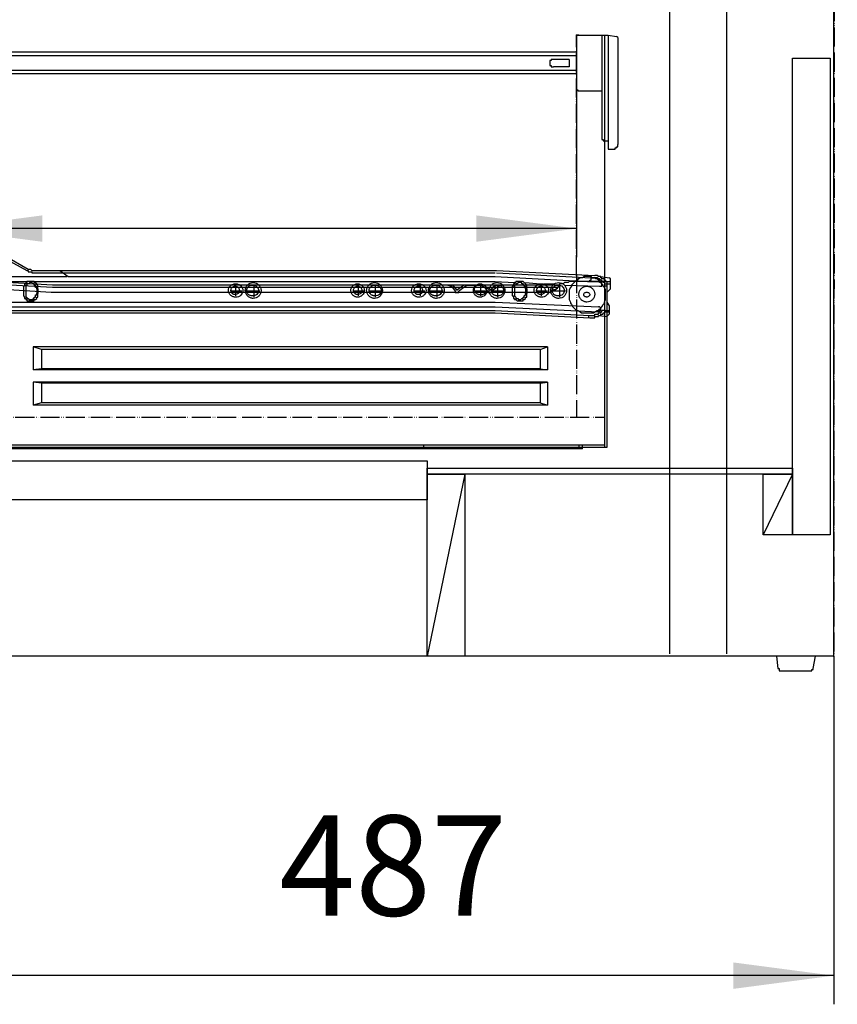
# Model space of a CAD drawing. Units: inches. Extents: x -75 to 3225, y -75 to 4530.
# Drawn here: x 2174 to 2602, y 1849 to 2364 of the extents above; entities that cross this region are included whole.
import ezdxf

# ---------------------------------------------------------------- set-up
doc = ezdxf.new("R2010")
doc.units = ezdxf.units.IN
doc.linetypes.add('PHANTOM', pattern=[13, 10, -1, 0, -1, 0, -1])
doc.layers.add('1', color=7, linetype='Continuous')
doc.layers.add('レイヤー_1', color=7, linetype='Continuous')
doc.styles.add('CONVERTER_11', font='txt.shx', dxfattribs={"width": 0.9})
doc.dimstyles.new('ME10_DIM_25', dxfattribs={"dimtxt": 52.5, "dimasz": 52.5, "dimexe": 15, "dimexo": 0, "dimgap": 15, "dimtad": 1, "dimzin": 12, "dimdsep": 46, "dimtxsty": 'CONVERTER_11', "dimsah": 1, "dimcen": 0.09, "dimclrd": 2, "dimclre": 2, "dimclrt": 7, "dimadec": 0, "dimazin": 0, "dimtfac": 1, "dimtdec": 4, "dimtix": 1, "dimtmove": 0, "dimatfit": 3, "dimfxl": 1, "dimtolj": 1, "dimtzin": 0, "dimarcsym": 0})
doc.dimstyles.new('ME10_DIM_26', dxfattribs={"dimtxt": 52.5, "dimasz": 52.5, "dimexe": 15, "dimexo": 0, "dimgap": 15, "dimtad": 1, "dimzin": 12, "dimdsep": 46, "dimtxsty": 'CONVERTER_11', "dimsah": 1, "dimcen": 0.09, "dimclrd": 2, "dimclre": 2, "dimclrt": 7, "dimadec": 0, "dimazin": 0, "dimtfac": 1, "dimtdec": 4, "dimtix": 1, "dimtmove": 0, "dimatfit": 3, "dimfxl": 1, "dimtolj": 1, "dimtzin": 0, "dimarcsym": 0})

# ---------------------------------------------------------------- blocks, each defined once
blk = doc.blocks.new('*D18')
at = {"layer": '1', "color": 2, "linetype": 'Continuous'}
for p, q in [((2112.76, 2113.06), (2112.76, 1848.96)), ((2600.44, 2031.14), (2600.44, 1848.96)), ((2600.44, 1863.96), (2112.76, 1863.96))]:
    blk.add_line(p, q, dxfattribs=at)
at = {"layer": '1', "color": 2}
for points in [[(2165.26, 1870.87), (2165.26, 1857.04), (2112.76, 1863.96)], [(2547.94, 1857.04), (2547.94, 1870.87), (2600.44, 1863.96)]]:
    blk.add_solid(points, dxfattribs=at)
at = {"layer": '1', "color": 7, "insert": (2310.19, 1878.96), "char_height": 52.5, "attachment_point": 7, "rotation": 0.0003, "line_spacing_factor": 0.60024, "style": 'CONVERTER_11'}
blk.add_mtext('487', dxfattribs=at)
blk = doc.blocks.new('*D19')
at = {"layer": '1', "color": 2, "linetype": 'Continuous'}
for p, q in [((2133.72, 2819.17), (2133.72, 2240.02)), ((2465.82, 2356.26), (2465.82, 2240.02)), ((2465.82, 2255.02), (1948.45, 2255.02))]:
    blk.add_line(p, q, dxfattribs=at)
at = {"layer": '1', "color": 2}
for points in [[(2186.22, 2261.93), (2186.22, 2248.11), (2133.72, 2255.02)], [(2413.32, 2248.11), (2413.32, 2261.93), (2465.82, 2255.02)]]:
    blk.add_solid(points, dxfattribs=at)
at = {"layer": '1', "color": 7, "insert": (1948.45, 2270.02), "char_height": 52.5, "attachment_point": 7, "rotation": 0.0003, "line_spacing_factor": 0.60024, "style": 'CONVERTER_11'}
blk.add_mtext('330', dxfattribs=at)

msp = doc.modelspace()

# ---------------------------------------------------------------- linework, layer by layer
at = {"layer": '1', "color": 5, "linetype": 'PHANTOM'}
msp.add_line((2602.343, 4129.156), (2600.436, 2031.14), dxfattribs=at)
at = {"layer": '1', "color": 7}
for p in [(2465.819, 2356.262), (2600.436, 2031.14)]:
    msp.add_point(p, dxfattribs=at)
at = {"layer": 'レイヤー_1', "color": 7, "linetype": 'Continuous'}
for points in [[(2600.436, 2819.175), (2600.436, 2031.14)], [(2514.715, 2032.411), (2514.715, 2485.164)], [(2544.558, 2032.411), (2544.558, 2485.8)], [(2465.819, 2356.262), (2480.423, 2356.262)], [(2466.455, 2356.262), (2465.819, 2356.262)], [(2465.819, 2356.262), (2465.819, 2355.627)], [(2465.819, 2355.627), (2465.819, 2354.991)], [(2467.09, 2356.262), (2466.455, 2356.262)], [(2467.09, 2356.262), (2482.33, 2356.262)], [(2479.151, 2356.262), (2479.151, 2302.286)], [(2480.423, 2356.262), (2480.423, 2156.233)], [(2482.33, 2356.262), (2482.33, 2296.571)], [(2482.33, 2356.262), (2486.774, 2355.627)], [(2487.409, 2354.991), (2486.774, 2355.627)], [(2465.819, 2354.991), (2465.819, 2328.321)], [(2487.409, 2354.991), (2487.409, 2299.108)], [(2465.819, 2347.369), (2143.875, 2347.369)], [(2465.819, 2345.467), (2143.875, 2345.467)], [(2465.819, 2347.369), (2465.819, 2335.938)], [(2452.481, 2342.925), (2451.851, 2342.925)], [(2451.851, 2342.925), (2451.851, 2342.289)], [(2451.851, 2342.289), (2451.851, 2341.654)], [(2451.851, 2341.654), (2451.851, 2341.023)], [(2451.851, 2341.023), (2451.851, 2340.387)], [(2451.851, 2340.387), (2452.481, 2340.387)], [(2453.117, 2343.56), (2452.481, 2343.56)], [(2452.481, 2343.56), (2452.481, 2342.925)], [(2452.481, 2340.387), (2452.481, 2339.752)], [(2453.753, 2343.56), (2453.117, 2343.56)], [(2462.01, 2343.56), (2453.753, 2343.56)], [(2462.01, 2343.56), (2462.01, 2339.752)], [(2578.851, 2094.64), (2578.851, 2344.196)], [(2578.851, 2344.196), (2598.534, 2344.196)], [(2598.534, 2344.196), (2598.534, 2094.64)], [(2465.819, 2337.845), (2143.875, 2337.845)], [(2465.819, 2335.938), (2143.875, 2335.938)], [(2452.481, 2339.752), (2453.117, 2339.752)], [(2453.117, 2339.752), (2453.753, 2339.752)], [(2462.01, 2339.752), (2453.753, 2339.752)], [(2465.819, 2328.321), (2465.819, 2327.685)], [(2465.819, 2327.685), (2466.455, 2327.685)], [(2466.455, 2327.685), (2466.455, 2327.05)], [(2466.455, 2327.05), (2467.09, 2327.05)], [(2467.09, 2327.05), (2479.151, 2327.05)], [(2479.151, 2302.286), (2479.151, 2301.651)], [(2479.151, 2301.651), (2479.787, 2301.651)], [(2479.787, 2301.651), (2479.787, 2301.015)], [(2479.787, 2301.015), (2480.423, 2301.015)], [(2480.423, 2301.015), (2482.33, 2301.015)], [(2487.409, 2298.478), (2487.409, 2299.108)], [(2482.33, 2296.571), (2484.867, 2296.571)], [(2484.867, 2296.571), (2485.503, 2296.571)], [(2485.503, 2296.571), (2486.138, 2296.571)], [(2486.138, 2296.571), (2486.138, 2297.207)], [(2486.138, 2297.207), (2486.774, 2297.207)], [(2486.774, 2297.207), (2486.774, 2297.842)], [(2486.774, 2297.842), (2487.409, 2297.842)], [(2487.409, 2297.842), (2487.409, 2298.478)], [(2164.194, 2240.688), (2178.162, 2233.071)], [(2166.731, 2240.688), (2178.798, 2233.707)], [(2178.162, 2233.071), (2178.798, 2233.071)], [(2178.798, 2233.707), (2179.433, 2233.707)], [(2178.798, 2233.071), (2178.798, 2232.435)], [(2178.798, 2232.435), (2179.433, 2232.435)], [(2179.433, 2233.707), (2180.069, 2233.707)], [(2179.433, 2232.435), (2180.069, 2232.435)], [(2180.069, 2233.707), (2180.705, 2233.071)], [(2180.069, 2232.435), (2180.705, 2232.435)], [(2180.705, 2233.071), (2181.34, 2233.071)], [(2180.705, 2232.435), (2180.705, 2231.8)], [(2180.705, 2231.8), (2181.34, 2231.8)], [(2181.34, 2233.071), (2423.909, 2233.071)], [(2181.34, 2231.8), (2196.58, 2231.8)], [(2195.308, 2233.071), (2199.753, 2229.898)], [(2196.58, 2231.8), (2423.274, 2231.8)], [(2423.909, 2233.071), (2475.343, 2230.529)], [(2423.909, 2231.8), (2473.436, 2229.262)], [(2191.5, 2225.449), (2134.981, 2228.627)], [(2191.5, 2224.183), (2134.981, 2227.356)], [(2145.776, 2229.898), (2199.117, 2229.898)], [(2145.776, 2227.356), (2178.798, 2227.356)], [(2178.162, 2226.72), (2177.526, 2226.72)], [(2177.526, 2226.72), (2177.526, 2226.084)], [(2178.798, 2227.356), (2178.162, 2227.356)], [(2178.162, 2227.356), (2178.162, 2226.72)], [(2179.433, 2227.356), (2178.798, 2227.356)], [(2180.069, 2227.356), (2179.433, 2227.356)], [(2180.069, 2226.72), (2179.433, 2226.72)], [(2179.433, 2226.72), (2179.433, 2226.084)], [(2180.705, 2227.356), (2180.069, 2227.356)], [(2180.705, 2226.72), (2180.069, 2226.72)], [(2181.34, 2227.356), (2180.705, 2227.356)], [(2181.34, 2226.084), (2180.705, 2226.72)], [(2181.34, 2227.356), (2423.274, 2227.356)], [(2181.976, 2227.356), (2181.34, 2227.356)], [(2181.976, 2226.72), (2181.976, 2227.356)], [(2182.606, 2226.72), (2181.976, 2226.72)], [(2183.242, 2226.084), (2182.606, 2226.72)], [(2199.753, 2229.898), (2423.274, 2229.898)], [(2423.274, 2229.898), (2471.534, 2227.356)], [(2423.274, 2227.356), (2433.433, 2226.72)], [(2434.069, 2226.72), (2433.433, 2226.72)], [(2433.433, 2226.72), (2433.433, 2226.084)], [(2434.705, 2227.356), (2434.069, 2227.356)], [(2434.069, 2227.356), (2434.069, 2226.72)], [(2435.34, 2227.356), (2434.705, 2227.356)], [(2435.34, 2226.72), (2434.705, 2226.084)], [(2435.976, 2227.356), (2435.34, 2227.356)], [(2435.976, 2226.72), (2435.34, 2226.72)], [(2436.606, 2227.356), (2435.976, 2227.356)], [(2436.606, 2226.72), (2435.976, 2226.72)], [(2437.242, 2227.356), (2436.606, 2227.356)], [(2437.242, 2226.72), (2436.606, 2226.72)], [(2437.878, 2227.356), (2437.242, 2227.356)], [(2437.242, 2226.084), (2437.242, 2226.72)], [(2438.513, 2226.72), (2437.878, 2227.356)], [(2439.149, 2226.084), (2438.513, 2226.72)], [(2439.149, 2226.72), (2446.771, 2226.084)], [(2459.468, 2226.72), (2458.832, 2226.084)], [(2460.104, 2226.72), (2459.468, 2226.72)], [(2460.739, 2226.72), (2460.104, 2226.72)], [(2461.375, 2226.72), (2460.739, 2226.72)], [(2462.01, 2227.356), (2461.375, 2226.72)], [(2462.646, 2227.356), (2462.01, 2227.356)], [(2463.276, 2227.356), (2462.646, 2227.356)], [(2463.912, 2227.356), (2463.276, 2227.356)], [(2464.548, 2227.356), (2463.912, 2227.356)], [(2464.548, 2226.72), (2463.912, 2226.084)], [(2465.183, 2227.356), (2464.548, 2227.356)], [(2465.183, 2227.356), (2464.548, 2226.72)], [(2465.819, 2227.991), (2465.183, 2227.356)], [(2481.694, 2227.356), (2465.183, 2227.356)], [(2466.455, 2227.991), (2465.819, 2227.991)], [(2467.09, 2228.627), (2466.455, 2228.627)], [(2466.455, 2228.627), (2466.455, 2227.991)], [(2467.726, 2229.262), (2467.09, 2228.627)], [(2468.356, 2229.262), (2467.726, 2229.262)], [(2468.992, 2229.262), (2468.356, 2229.262)], [(2469.628, 2229.898), (2468.992, 2229.262)], [(2470.263, 2229.898), (2469.628, 2229.898)], [(2470.899, 2229.898), (2470.263, 2229.898)], [(2471.534, 2229.898), (2470.899, 2229.898)], [(2472.17, 2229.898), (2471.534, 2229.898)], [(2471.534, 2227.356), (2472.17, 2227.356)], [(2472.806, 2229.898), (2472.17, 2229.898)], [(2472.17, 2227.356), (2477.885, 2227.356)], [(2472.17, 2227.356), (2472.806, 2227.356)], [(2473.436, 2229.898), (2472.806, 2229.898)], [(2472.806, 2227.356), (2472.806, 2227.991)], [(2472.806, 2227.991), (2473.436, 2227.991)], [(2473.436, 2228.627), (2473.436, 2230.529)], [(2474.072, 2229.262), (2473.436, 2229.898)], [(2473.436, 2229.262), (2475.343, 2229.262)], [(2473.436, 2227.991), (2473.436, 2228.627)], [(2474.707, 2229.262), (2474.072, 2229.262)], [(2475.343, 2229.262), (2474.707, 2229.262)], [(2475.979, 2230.529), (2475.343, 2230.529)], [(2475.979, 2228.627), (2475.343, 2229.262)], [(2475.979, 2229.262), (2475.343, 2229.262)], [(2476.614, 2230.529), (2475.979, 2230.529)], [(2476.614, 2229.262), (2475.979, 2229.262)], [(2476.614, 2228.627), (2475.979, 2228.627)], [(2477.25, 2229.898), (2476.614, 2230.529)], [(2477.25, 2228.627), (2476.614, 2229.262)], [(2477.25, 2227.991), (2476.614, 2228.627)], [(2477.885, 2229.898), (2477.25, 2229.898)], [(2477.885, 2228.627), (2477.25, 2228.627)], [(2477.885, 2227.991), (2477.25, 2227.991)], [(2478.521, 2229.898), (2477.885, 2229.898)], [(2478.521, 2227.991), (2477.885, 2228.627)], [(2477.885, 2227.356), (2477.885, 2227.991)], [(2478.521, 2226.72), (2477.885, 2227.356)], [(2477.885, 2226.72), (2477.885, 2227.356)], [(2478.521, 2226.72), (2477.885, 2226.72)], [(2478.521, 2229.262), (2478.521, 2229.898)], [(2478.521, 2229.898), (2482.965, 2229.262)], [(2479.151, 2229.262), (2478.521, 2229.262)], [(2479.151, 2227.991), (2478.521, 2227.991)], [(2479.151, 2226.084), (2478.521, 2226.72)], [(2479.151, 2226.72), (2478.521, 2226.72)], [(2479.151, 2228.627), (2479.151, 2229.262)], [(2479.787, 2228.627), (2479.151, 2228.627)], [(2479.151, 2227.356), (2479.151, 2227.991)], [(2479.787, 2227.356), (2479.151, 2227.356)], [(2479.151, 2226.084), (2479.151, 2226.72)], [(2480.423, 2228.627), (2479.787, 2228.627)], [(2479.787, 2226.72), (2479.787, 2227.356)], [(2480.423, 2226.72), (2479.787, 2226.72)], [(2480.423, 2227.991), (2480.423, 2228.627)], [(2481.058, 2227.991), (2480.423, 2227.991)], [(2480.423, 2227.356), (2480.423, 2140.358)], [(2480.423, 2226.72), (2480.423, 2226.084)], [(2481.058, 2227.356), (2481.058, 2227.991)], [(2481.058, 2227.356), (2481.694, 2227.356)], [(2481.694, 2227.356), (2481.694, 2140.358)], [(2481.694, 2227.356), (2483.601, 2227.356)], [(2483.601, 2228.627), (2482.965, 2229.262)], [(2483.601, 2223.547), (2483.601, 2228.627)], [(2190.864, 2221.64), (2137.524, 2224.813)], [(2176.896, 2224.813), (2176.26, 2224.813)], [(2176.26, 2224.813), (2176.26, 2224.183)], [(2176.26, 2224.183), (2176.26, 2223.547)], [(2176.26, 2223.547), (2176.26, 2221.005)], [(2177.526, 2226.084), (2176.896, 2226.084)], [(2176.896, 2226.084), (2176.896, 2225.449)], [(2176.896, 2225.449), (2176.896, 2224.813)], [(2178.162, 2225.449), (2177.526, 2225.449)], [(2177.526, 2225.449), (2177.526, 2224.813)], [(2177.526, 2224.813), (2177.526, 2224.183)], [(2177.526, 2224.183), (2177.526, 2223.547)], [(2177.526, 2223.547), (2177.526, 2221.005)], [(2178.798, 2226.084), (2178.162, 2226.084)], [(2178.162, 2226.084), (2178.162, 2225.449)], [(2179.433, 2226.084), (2178.798, 2226.084)], [(2181.976, 2226.084), (2181.34, 2226.084)], [(2181.976, 2225.449), (2181.976, 2226.084)], [(2182.606, 2225.449), (2181.976, 2225.449)], [(2182.606, 2224.813), (2182.606, 2225.449)], [(2182.606, 2224.183), (2182.606, 2224.813)], [(2183.242, 2224.183), (2182.606, 2224.183)], [(2183.242, 2225.449), (2183.242, 2226.084)], [(2183.878, 2225.449), (2183.242, 2225.449)], [(2183.242, 2223.547), (2183.242, 2224.183)], [(2183.242, 2223.547), (2183.242, 2221.005)], [(2183.878, 2224.813), (2183.878, 2225.449)], [(2183.878, 2224.183), (2183.878, 2224.813)], [(2183.878, 2223.547), (2183.878, 2224.183)], [(2183.878, 2223.547), (2183.878, 2221.005)], [(2451.851, 2221.64), (2190.864, 2221.64)], [(2456.295, 2225.449), (2191.5, 2225.449)], [(2456.295, 2224.183), (2191.5, 2224.183)], [(2290.558, 2222.276), (2284.843, 2222.276)], [(2287.385, 2225.449), (2287.385, 2219.733)], [(2300.082, 2222.276), (2293.101, 2222.276)], [(2296.909, 2225.449), (2296.909, 2219.103)], [(2354.694, 2222.276), (2348.979, 2222.276)], [(2351.521, 2225.449), (2351.521, 2219.733)], [(2364.218, 2222.276), (2357.231, 2222.276)], [(2360.409, 2225.449), (2360.409, 2219.103)], [(2386.444, 2222.276), (2380.729, 2222.276)], [(2383.901, 2225.449), (2383.901, 2219.733)], [(2395.968, 2222.276), (2388.981, 2222.276)], [(2392.795, 2225.449), (2392.795, 2219.103)], [(2398.51, 2225.449), (2400.412, 2224.813)], [(2400.412, 2224.813), (2402.319, 2222.276)], [(2401.048, 2225.449), (2402.955, 2222.911)], [(2402.319, 2222.276), (2402.319, 2221.64)], [(2402.319, 2221.64), (2402.955, 2221.64)], [(2402.955, 2222.911), (2403.59, 2222.911)], [(2402.955, 2221.64), (2403.59, 2221.64)], [(2406.763, 2225.449), (2403.59, 2222.911)], [(2403.59, 2221.64), (2404.226, 2221.64)], [(2408.67, 2225.449), (2404.226, 2222.276)], [(2404.226, 2221.64), (2404.226, 2222.276)], [(2408.67, 2225.449), (2415.651, 2225.449)], [(2418.83, 2222.276), (2412.479, 2222.276)], [(2415.651, 2225.449), (2416.923, 2224.813)], [(2415.651, 2225.449), (2415.651, 2219.733)], [(2416.923, 2224.813), (2419.465, 2222.276)], [(2417.558, 2225.449), (2420.101, 2222.911)], [(2419.465, 2222.276), (2419.465, 2221.64)], [(2419.465, 2221.64), (2420.101, 2221.64)], [(2420.101, 2222.911), (2420.731, 2222.911)], [(2420.101, 2221.64), (2420.731, 2221.64)], [(2423.909, 2225.449), (2420.731, 2222.911)], [(2420.731, 2221.64), (2421.367, 2221.64)], [(2425.811, 2225.449), (2421.367, 2222.276)], [(2421.367, 2221.64), (2421.367, 2222.276)], [(2428.354, 2222.276), (2421.367, 2222.276)], [(2424.545, 2225.449), (2424.545, 2219.103)], [(2432.798, 2224.813), (2432.162, 2224.813)], [(2432.162, 2224.813), (2432.162, 2224.183)], [(2432.162, 2224.183), (2432.162, 2223.547)], [(2432.162, 2223.547), (2432.162, 2221.005)], [(2433.433, 2226.084), (2432.798, 2226.084)], [(2432.798, 2226.084), (2432.798, 2225.449)], [(2432.798, 2225.449), (2432.798, 2224.813)], [(2434.069, 2225.449), (2433.433, 2225.449)], [(2433.433, 2225.449), (2433.433, 2224.813)], [(2433.433, 2224.813), (2433.433, 2224.183)], [(2433.433, 2224.183), (2433.433, 2223.547)], [(2433.433, 2223.547), (2433.433, 2221.005)], [(2434.705, 2226.084), (2434.069, 2226.084)], [(2434.069, 2226.084), (2434.069, 2225.449)], [(2437.878, 2226.084), (2437.242, 2226.084)], [(2438.513, 2225.449), (2437.878, 2226.084)], [(2438.513, 2224.813), (2438.513, 2225.449)], [(2439.149, 2224.813), (2438.513, 2224.813)], [(2439.784, 2225.449), (2439.149, 2226.084)], [(2439.149, 2224.183), (2439.149, 2224.813)], [(2439.149, 2223.547), (2439.149, 2224.183)], [(2439.149, 2223.547), (2439.149, 2221.005)], [(2439.784, 2224.813), (2439.784, 2225.449)], [(2439.784, 2224.183), (2439.784, 2224.813)], [(2439.784, 2223.547), (2439.784, 2224.183)], [(2439.784, 2223.547), (2439.784, 2221.005)], [(2450.58, 2222.276), (2444.864, 2222.276)], [(2447.401, 2225.449), (2447.401, 2219.733)], [(2448.673, 2226.084), (2453.753, 2226.084)], [(2451.851, 2221.64), (2452.481, 2221.64)], [(2452.481, 2221.64), (2452.481, 2222.276)], [(2452.481, 2222.276), (2453.117, 2222.276)], [(2453.753, 2222.276), (2453.117, 2222.276)], [(2460.104, 2222.276), (2453.117, 2222.276)], [(2454.388, 2222.911), (2453.753, 2222.911)], [(2453.753, 2222.911), (2453.753, 2222.276)], [(2455.024, 2222.911), (2454.388, 2222.911)], [(2455.659, 2223.547), (2455.024, 2223.547)], [(2455.024, 2223.547), (2455.024, 2222.911)], [(2456.295, 2224.183), (2455.659, 2224.183)], [(2455.659, 2224.183), (2455.659, 2223.547)], [(2456.295, 2225.449), (2456.295, 2224.183)], [(2456.931, 2225.449), (2456.295, 2225.449)], [(2457.561, 2226.084), (2456.931, 2226.084)], [(2456.931, 2226.084), (2456.931, 2225.449)], [(2456.931, 2225.449), (2456.931, 2219.103)], [(2458.197, 2226.084), (2457.561, 2226.084)], [(2458.832, 2226.084), (2458.197, 2226.084)], [(2459.468, 2225.449), (2477.885, 2224.813)], [(2462.646, 2224.183), (2462.01, 2222.911)], [(2462.01, 2222.911), (2462.01, 2222.276)], [(2462.01, 2222.276), (2462.01, 2221.005)], [(2463.276, 2224.813), (2462.646, 2224.183)], [(2463.912, 2226.084), (2463.276, 2225.449)], [(2463.276, 2225.449), (2463.276, 2224.813)], [(2477.885, 2224.813), (2478.521, 2224.813)], [(2478.521, 2224.813), (2479.151, 2224.813)], [(2479.787, 2225.449), (2479.151, 2226.084)], [(2479.151, 2225.449), (2479.151, 2226.084)], [(2479.151, 2224.813), (2479.151, 2225.449)], [(2479.787, 2224.813), (2479.787, 2225.449)], [(2480.423, 2224.183), (2479.787, 2224.813)], [(2480.423, 2226.084), (2481.058, 2226.084)], [(2481.694, 2224.813), (2480.423, 2224.813)], [(2481.058, 2222.911), (2480.423, 2224.183)], [(2481.058, 2226.084), (2481.694, 2226.084)], [(2481.058, 2222.276), (2481.058, 2222.911)], [(2481.058, 2221.005), (2481.058, 2222.276)], [(2481.694, 2226.084), (2483.601, 2226.084)], [(2483.601, 2223.547), (2481.694, 2221.64)], [(2481.694, 2221.64), (2481.694, 2216.56)], [(2154.67, 2216.56), (2423.274, 2216.56)], [(2176.26, 2221.005), (2176.26, 2220.369)], [(2176.26, 2220.369), (2176.26, 2219.733)], [(2176.26, 2219.733), (2176.896, 2219.103)], [(2176.896, 2219.103), (2176.896, 2218.467)], [(2176.896, 2218.467), (2177.526, 2218.467)], [(2177.526, 2221.005), (2177.526, 2220.369)], [(2177.526, 2220.369), (2177.526, 2219.733)], [(2177.526, 2219.733), (2177.526, 2219.103)], [(2177.526, 2219.103), (2178.162, 2219.103)], [(2177.526, 2218.467), (2177.526, 2217.832)], [(2177.526, 2217.832), (2178.162, 2217.832)], [(2178.162, 2219.103), (2178.162, 2218.467)], [(2178.162, 2218.467), (2178.798, 2218.467)], [(2178.162, 2217.832), (2178.162, 2217.196)], [(2178.162, 2217.196), (2178.798, 2217.196)], [(2178.798, 2218.467), (2179.433, 2217.832)], [(2178.798, 2217.196), (2179.433, 2217.196)], [(2179.433, 2217.832), (2180.069, 2217.832)], [(2179.433, 2217.196), (2180.069, 2217.196)], [(2180.069, 2217.832), (2180.705, 2217.832)], [(2180.069, 2217.196), (2180.705, 2217.196)], [(2180.705, 2217.832), (2181.34, 2217.832)], [(2180.705, 2217.196), (2181.34, 2217.196)], [(2181.34, 2217.832), (2181.34, 2218.467)], [(2181.34, 2218.467), (2181.976, 2218.467)], [(2181.34, 2217.196), (2181.976, 2217.196)], [(2181.976, 2218.467), (2181.976, 2219.103)], [(2181.976, 2219.103), (2182.606, 2219.103)], [(2181.976, 2217.196), (2181.976, 2217.832)], [(2181.976, 2217.832), (2182.606, 2217.832)], [(2182.606, 2219.733), (2182.606, 2220.369)], [(2182.606, 2220.369), (2183.242, 2220.369)], [(2182.606, 2219.103), (2182.606, 2219.733)], [(2182.606, 2217.832), (2183.242, 2218.467)], [(2183.242, 2220.369), (2183.242, 2221.005)], [(2183.242, 2218.467), (2183.242, 2219.103)], [(2183.242, 2219.103), (2183.878, 2219.103)], [(2183.878, 2220.369), (2183.878, 2221.005)], [(2183.878, 2219.733), (2183.878, 2220.369)], [(2183.878, 2219.103), (2183.878, 2219.733)], [(2423.274, 2216.56), (2477.25, 2214.023)], [(2432.162, 2221.005), (2432.162, 2220.369)], [(2432.162, 2220.369), (2432.162, 2219.733)], [(2432.162, 2219.733), (2432.798, 2219.733)], [(2432.798, 2219.733), (2432.798, 2219.103)], [(2432.798, 2219.103), (2432.798, 2218.467)], [(2432.798, 2218.467), (2433.433, 2218.467)], [(2433.433, 2221.005), (2433.433, 2220.369)], [(2433.433, 2220.369), (2433.433, 2219.733)], [(2433.433, 2219.733), (2434.069, 2219.103)], [(2433.433, 2218.467), (2433.433, 2217.832)], [(2433.433, 2217.832), (2434.069, 2217.832)], [(2434.069, 2219.103), (2434.069, 2218.467)], [(2434.069, 2218.467), (2434.705, 2218.467)], [(2434.069, 2217.832), (2434.705, 2217.196)], [(2434.705, 2218.467), (2435.34, 2218.467)], [(2434.705, 2217.196), (2435.34, 2217.196)], [(2435.34, 2218.467), (2435.34, 2217.832)], [(2435.34, 2217.832), (2435.976, 2217.832)], [(2435.34, 2217.196), (2435.976, 2217.196)], [(2435.976, 2217.832), (2436.606, 2217.832)], [(2435.976, 2217.196), (2436.606, 2217.196)], [(2436.606, 2217.832), (2437.242, 2218.467)], [(2436.606, 2217.196), (2437.242, 2217.196)], [(2437.242, 2218.467), (2437.878, 2218.467)], [(2437.242, 2217.196), (2437.878, 2217.196)], [(2437.878, 2218.467), (2437.878, 2219.103)], [(2437.878, 2219.103), (2438.513, 2219.103)], [(2437.878, 2217.196), (2437.878, 2217.832)], [(2437.878, 2217.832), (2438.513, 2217.832)], [(2438.513, 2219.733), (2439.149, 2220.369)], [(2438.513, 2219.103), (2438.513, 2219.733)], [(2438.513, 2217.832), (2439.149, 2218.467)], [(2439.149, 2220.369), (2439.149, 2221.005)], [(2439.149, 2218.467), (2439.149, 2219.103)], [(2439.149, 2219.103), (2439.784, 2219.103)], [(2439.784, 2220.369), (2439.784, 2221.005)], [(2439.784, 2219.733), (2439.784, 2220.369)], [(2439.784, 2219.103), (2439.784, 2219.733)], [(2462.01, 2221.005), (2462.01, 2220.369)], [(2462.01, 2220.369), (2462.01, 2219.103)], [(2462.01, 2219.103), (2462.01, 2218.467)], [(2462.01, 2218.467), (2462.01, 2217.832)], [(2462.01, 2217.832), (2462.646, 2216.56)], [(2462.646, 2216.56), (2462.646, 2215.925)], [(2480.423, 2216.56), (2481.058, 2217.832)], [(2480.423, 2215.925), (2480.423, 2216.56)], [(2481.058, 2220.369), (2481.058, 2221.005)], [(2481.058, 2219.103), (2481.058, 2220.369)], [(2481.058, 2218.467), (2481.058, 2219.103)], [(2481.058, 2217.832), (2481.058, 2218.467)], [(2481.694, 2216.56), (2482.965, 2214.654)], [(2154.67, 2214.023), (2423.274, 2214.023)], [(2162.287, 2212.116), (2423.274, 2212.116)], [(2423.274, 2214.023), (2477.25, 2211.481)], [(2423.274, 2212.116), (2472.806, 2209.574)], [(2462.646, 2215.925), (2463.276, 2215.289)], [(2463.276, 2215.289), (2463.912, 2214.023)], [(2463.912, 2214.023), (2464.548, 2213.387)], [(2464.548, 2213.387), (2465.183, 2212.752)], [(2465.183, 2212.752), (2465.819, 2212.116)], [(2465.819, 2212.116), (2466.455, 2212.116)], [(2466.455, 2212.116), (2467.726, 2211.481)], [(2467.726, 2211.481), (2468.356, 2210.845)], [(2474.707, 2210.845), (2475.343, 2211.481)], [(2475.343, 2211.481), (2476.614, 2212.116)], [(2476.614, 2212.116), (2477.25, 2212.116)], [(2477.885, 2214.023), (2477.25, 2214.023)], [(2477.25, 2212.116), (2477.885, 2212.752)], [(2477.25, 2211.481), (2477.885, 2211.481)], [(2478.521, 2213.387), (2477.885, 2214.023)], [(2477.885, 2212.752), (2478.521, 2213.387)], [(2477.885, 2211.481), (2477.885, 2212.116)], [(2477.885, 2212.116), (2478.521, 2212.116)], [(2478.521, 2213.387), (2479.151, 2214.023)], [(2478.521, 2212.752), (2478.521, 2213.387)], [(2478.521, 2212.116), (2478.521, 2212.752)], [(2478.521, 2210.845), (2478.521, 2211.481)], [(2478.521, 2211.481), (2479.151, 2211.481)], [(2479.151, 2214.023), (2479.787, 2215.289)], [(2479.787, 2212.116), (2479.151, 2212.116)], [(2479.151, 2211.481), (2479.151, 2212.116)], [(2479.787, 2215.289), (2480.423, 2215.925)], [(2480.423, 2212.116), (2479.787, 2212.116)], [(2481.058, 2212.116), (2480.423, 2212.116)], [(2481.058, 2211.481), (2480.423, 2210.845)], [(2481.058, 2212.116), (2482.965, 2212.116)], [(2481.058, 2211.481), (2482.965, 2211.481)], [(2482.965, 2214.654), (2482.965, 2210.209)], [(2162.287, 2210.845), (2423.274, 2210.845)], [(2423.274, 2210.845), (2472.806, 2208.308)], [(2468.356, 2210.845), (2468.992, 2210.845)], [(2468.992, 2210.845), (2470.263, 2210.845)], [(2470.263, 2210.845), (2470.899, 2210.845)], [(2470.899, 2210.845), (2472.17, 2210.845)], [(2472.17, 2210.845), (2472.806, 2210.845)], [(2472.17, 2209.574), (2472.17, 2208.308)], [(2472.806, 2210.845), (2474.072, 2210.845)], [(2472.806, 2209.574), (2473.436, 2209.574)], [(2472.806, 2208.308), (2473.436, 2208.308)], [(2473.436, 2209.574), (2474.072, 2209.574)], [(2473.436, 2208.308), (2474.072, 2208.308)], [(2474.072, 2210.845), (2474.707, 2210.845)], [(2474.072, 2209.574), (2474.707, 2209.574)], [(2474.072, 2208.308), (2474.707, 2208.308)], [(2474.707, 2209.574), (2475.343, 2209.574)], [(2474.707, 2208.308), (2475.343, 2208.308)], [(2475.343, 2209.574), (2475.343, 2210.209)], [(2475.343, 2210.209), (2475.979, 2210.209)], [(2475.343, 2208.308), (2475.343, 2208.938)], [(2475.343, 2208.938), (2475.979, 2208.938)], [(2475.979, 2210.209), (2476.614, 2210.209)], [(2475.979, 2208.938), (2476.614, 2208.938)], [(2476.614, 2210.209), (2477.25, 2210.209)], [(2476.614, 2208.938), (2477.25, 2208.938)], [(2477.25, 2210.209), (2477.25, 2210.845)], [(2477.25, 2210.845), (2477.885, 2210.845)], [(2477.25, 2208.938), (2477.25, 2209.574)], [(2477.25, 2209.574), (2477.885, 2209.574)], [(2477.885, 2210.845), (2478.521, 2210.845)], [(2477.885, 2209.574), (2481.694, 2208.938)], [(2477.885, 2209.574), (2478.521, 2209.574)], [(2478.521, 2209.574), (2478.521, 2210.209)], [(2478.521, 2210.209), (2479.151, 2210.209)], [(2479.151, 2210.209), (2479.787, 2210.209)], [(2479.787, 2210.209), (2479.787, 2210.845)], [(2479.787, 2210.845), (2480.423, 2210.845)], [(2481.694, 2208.938), (2482.965, 2210.209)], [(2181.34, 2193.063), (2181.34, 2181.002)], [(2185.784, 2191.797), (2181.34, 2193.063)], [(2450.58, 2193.063), (2181.34, 2193.063)], [(2185.784, 2191.797), (2185.784, 2181.637)], [(2446.771, 2191.797), (2185.784, 2191.797)], [(2446.771, 2191.797), (2450.58, 2193.063)], [(2446.771, 2191.797), (2446.771, 2181.637)], [(2450.58, 2193.063), (2450.58, 2181.002)], [(2185.784, 2181.637), (2181.34, 2181.002)], [(2450.58, 2181.002), (2181.34, 2181.002)], [(2446.771, 2181.637), (2185.784, 2181.637)], [(2446.771, 2181.637), (2450.58, 2181.002)], [(2181.34, 2174.651), (2181.34, 2162.584)], [(2185.784, 2174.015), (2181.34, 2174.651)], [(2450.58, 2174.651), (2181.34, 2174.651)], [(2185.784, 2174.015), (2185.784, 2163.856)], [(2446.771, 2174.015), (2185.784, 2174.015)], [(2446.771, 2174.015), (2450.58, 2174.651)], [(2446.771, 2174.015), (2446.771, 2163.856)], [(2450.58, 2174.651), (2450.58, 2162.584)], [(2185.784, 2163.856), (2181.34, 2162.584)], [(2450.58, 2162.584), (2181.34, 2162.584)], [(2446.771, 2163.856), (2185.784, 2163.856)], [(2446.771, 2163.856), (2450.58, 2162.584)], [(2480.423, 2156.233), (2480.423, 2141.63)], [(2468.992, 2141.63), (2131.808, 2141.63)], [(2468.992, 2140.358), (2131.808, 2140.358)], [(2480.423, 2141.63), (2132.444, 2141.63)], [(2468.992, 2139.728), (2133.715, 2139.728)], [(2385.808, 2141.63), (2385.808, 2140.358)], [(2467.09, 2141.63), (2467.09, 2140.358)], [(2468.992, 2139.728), (2468.992, 2141.63)], [(2481.694, 2140.358), (2468.992, 2140.358)], [(2481.694, 2140.358), (2468.992, 2140.358)], [(2135.617, 2133.377), (2387.715, 2133.377)], [(2387.715, 2133.377), (2387.715, 2113.058)], [(2387.715, 2126.39), (2387.715, 2129.563)], [(2387.715, 2129.563), (2578.851, 2129.563)], [(2578.851, 2129.563), (2578.851, 2126.39)], [(2407.399, 2126.39), (2387.715, 2031.14)], [(2578.851, 2126.39), (2387.715, 2126.39)], [(2387.715, 2126.39), (2407.399, 2126.39)], [(2387.715, 2031.14), (2387.715, 2126.39)], [(2407.399, 2126.39), (2407.399, 2031.14)], [(2578.851, 2126.39), (2563.606, 2094.64)], [(2563.606, 2126.39), (2578.851, 2126.39)], [(2563.606, 2094.64), (2563.606, 2126.39)], [(2578.851, 2126.39), (2578.851, 2094.64)], [(2387.715, 2113.058), (2135.617, 2113.058)], [(2578.851, 2094.64), (2563.606, 2094.64)], [(2598.534, 2094.64), (2578.851, 2094.64)], [(2600.436, 2079.401), (2600.436, 2040.664)], [(2600.436, 2031.14), (2133.715, 2031.14)], [(2407.399, 2031.14), (2387.715, 2031.14)], [(2590.912, 2031.14), (2570.593, 2031.14)], [(2570.593, 2031.14), (2571.229, 2024.789)], [(2589.646, 2024.789), (2590.912, 2031.14)], [(2571.229, 2024.789), (2571.864, 2024.789)], [(2571.864, 2024.789), (2571.864, 2024.154)], [(2571.864, 2024.154), (2571.864, 2023.523)], [(2571.864, 2023.523), (2572.5, 2023.523)], [(2572.5, 2023.523), (2573.135, 2023.523)], [(2573.135, 2023.523), (2587.739, 2023.523)], [(2587.739, 2023.523), (2588.375, 2023.523)], [(2588.375, 2023.523), (2589.01, 2023.523)], [(2589.01, 2023.523), (2589.01, 2024.154)], [(2589.01, 2024.154), (2589.646, 2024.154)], [(2589.646, 2024.154), (2589.646, 2024.789)]]:
    msp.add_lwpolyline(points, dxfattribs=at)
at = {"layer": 'レイヤー_1', "color": 5, "linetype": 'PHANTOM'}
for points in [[(2465.819, 2231.164), (2465.819, 2356.262)], [(2465.819, 2231.164), (2465.819, 2156.233)], [(2132.444, 2156.233), (2480.423, 2156.233)]]:
    msp.add_lwpolyline(points, dxfattribs=at)
at = {"layer": 'レイヤー_1', "color": 7, "linetype": 'Continuous'}
for points, knots in [([(2295.151, 2218.725), (2295.385, 2218.652), (2295.852, 2218.505), (2296.882, 2218.421), (2298.208, 2218.696), (2299.594, 2219.598), (2300.499, 2220.98), (2300.828, 2222.592), (2300.497, 2224.204), (2299.595, 2225.586), (2298.213, 2226.496), (2296.59, 2226.832), (2294.967, 2226.497), (2293.585, 2225.585), (2292.692, 2224.2), (2292.406, 2222.83), (2292.527, 2221.706), (2292.81, 2220.861), (2293.262, 2220.091), (2293.834, 2219.473), (2294.476, 2219.012), (2294.926, 2218.821), (2295.151, 2218.725)], [0, 0, 0, 0, 0.7325423, 1.4666814, 3.0766053, 4.6961894, 6.2992689, 7.902973, 9.5088598, 11.1132156, 12.7282085, 14.3448688, 15.9594374, 17.5729395, 19.1808439, 20.7812154, 21.6644757, 22.546373, 23.4354407, 24.3225034, 25.0542477, 25.7863928, 25.7863928, 25.7863928, 25.7863928]), ([(2358.651, 2218.725), (2358.885, 2218.652), (2359.352, 2218.505), (2360.382, 2218.421), (2361.708, 2218.696), (2363.094, 2219.598), (2363.999, 2220.98), (2364.328, 2222.592), (2363.997, 2224.204), (2363.095, 2225.586), (2361.713, 2226.496), (2360.09, 2226.832), (2358.467, 2226.497), (2357.085, 2225.585), (2356.192, 2224.2), (2355.906, 2222.83), (2356.027, 2221.706), (2356.31, 2220.861), (2356.762, 2220.091), (2357.334, 2219.473), (2357.976, 2219.012), (2358.426, 2218.821), (2358.651, 2218.725)], [0, 0, 0, 0, 0.7325423, 1.4666814, 3.0766053, 4.6961894, 6.2992689, 7.902973, 9.5088598, 11.1132156, 12.7282085, 14.3448688, 15.9594374, 17.5729395, 19.1808439, 20.7812154, 21.6644757, 22.546373, 23.4354407, 24.3225034, 25.0542477, 25.7863928, 25.7863928, 25.7863928, 25.7863928]), ([(2391.037, 2218.725), (2391.27, 2218.652), (2391.738, 2218.505), (2392.768, 2218.421), (2394.093, 2218.696), (2395.479, 2219.598), (2396.385, 2220.98), (2396.714, 2222.592), (2396.382, 2224.204), (2395.48, 2225.586), (2394.098, 2226.496), (2392.475, 2226.832), (2390.852, 2226.497), (2389.471, 2225.585), (2388.578, 2224.2), (2388.292, 2222.83), (2388.412, 2221.706), (2388.694, 2220.861), (2389.146, 2220.091), (2389.72, 2219.474), (2390.361, 2219.012), (2390.812, 2218.821), (2391.037, 2218.725)], [0, 0, 0, 0, 0.7325099, 1.4666871, 3.0766427, 4.696193, 6.2992661, 7.9029753, 9.5088621, 11.1132151, 12.7281847, 14.3448771, 15.9595826, 17.5729533, 19.1804678, 20.7810795, 21.6643216, 22.5458649, 23.4353767, 24.3231959, 25.0550031, 25.7870598, 25.7870598, 25.7870598, 25.7870598]), ([(2422.787, 2218.725), (2423.02, 2218.652), (2423.488, 2218.505), (2424.518, 2218.421), (2425.843, 2218.696), (2427.229, 2219.598), (2428.135, 2220.98), (2428.464, 2222.592), (2428.132, 2224.204), (2427.23, 2225.586), (2425.848, 2226.496), (2424.225, 2226.832), (2422.602, 2226.497), (2421.221, 2225.585), (2420.328, 2224.2), (2420.042, 2222.83), (2420.162, 2221.706), (2420.444, 2220.861), (2420.896, 2220.091), (2421.47, 2219.474), (2422.111, 2219.012), (2422.562, 2218.821), (2422.787, 2218.725)], [0, 0, 0, 0, 0.7325099, 1.4666871, 3.0766427, 4.696193, 6.2992661, 7.9029753, 9.5088621, 11.1132151, 12.7281847, 14.3448771, 15.9595826, 17.5729533, 19.1804678, 20.7810795, 21.6643216, 22.5458649, 23.4353767, 24.3231959, 25.0550031, 25.7870598, 25.7870598, 25.7870598, 25.7870598]), ([(2455.053, 2218.725), (2455.287, 2218.652), (2455.755, 2218.505), (2456.784, 2218.421), (2458.109, 2218.697), (2459.494, 2219.599), (2460.401, 2220.979), (2460.731, 2222.592), (2460.398, 2224.204), (2459.495, 2225.585), (2458.114, 2226.495), (2456.491, 2226.832), (2454.868, 2226.498), (2453.485, 2225.585), (2452.59, 2224.2), (2452.303, 2222.83), (2452.424, 2221.706), (2452.708, 2220.861), (2453.162, 2220.091), (2453.737, 2219.474), (2454.378, 2219.012), (2454.828, 2218.821), (2455.053, 2218.725)], [0, 0, 0, 0, 0.7325296, 1.4666984, 3.0755039, 4.6943197, 6.2981088, 7.9018962, 9.5078823, 11.112946, 12.7271962, 14.3426543, 15.9582162, 17.5731348, 19.1816947, 20.7824649, 21.6659049, 22.5478427, 23.4381183, 24.3266808, 25.0584891, 25.7905219, 25.7905219, 25.7905219, 25.7905219]), ([(2286.064, 2219.31), (2286.279, 2219.249), (2286.711, 2219.126), (2287.653, 2219.07), (2288.864, 2219.283), (2290.138, 2220.039), (2290.975, 2221.213), (2291.303, 2222.592), (2290.973, 2223.97), (2290.139, 2225.145), (2288.869, 2225.911), (2287.384, 2226.171), (2285.899, 2225.914), (2284.627, 2225.146), (2283.798, 2223.967), (2283.515, 2222.796), (2283.629, 2221.832), (2283.897, 2221.107), (2284.334, 2220.459), (2284.874, 2219.946), (2285.456, 2219.553), (2285.861, 2219.391), (2286.064, 2219.31)], [0, 0, 0, 0, 0.6687033, 1.3425208, 2.8159886, 4.2878244, 5.6674372, 7.0360424, 8.4065035, 9.7876882, 11.2557793, 12.7356372, 14.2184082, 15.6883974, 17.069283, 18.438529, 19.1962665, 19.9522417, 20.7344665, 21.5190056, 22.1743823, 22.8267729, 22.8267729, 22.8267729, 22.8267729]), ([(2286.426, 2220.569), (2286.543, 2220.534), (2286.779, 2220.464), (2287.315, 2220.431), (2288.017, 2220.582), (2288.76, 2221.071), (2289.249, 2221.81), (2289.431, 2222.673), (2289.247, 2223.536), (2288.759, 2224.274), (2288.021, 2224.769), (2287.147, 2224.958), (2286.272, 2224.771), (2285.532, 2224.275), (2285.047, 2223.535), (2284.887, 2222.79), (2284.957, 2222.166), (2285.131, 2221.687), (2285.416, 2221.265), (2285.75, 2220.948), (2286.09, 2220.711), (2286.314, 2220.616), (2286.426, 2220.569)], [0, 0, 0, 0, 0.3658007, 0.7340011, 1.6001957, 2.4714688, 3.333491, 4.1923717, 5.0496058, 5.9109625, 6.783078, 7.6509041, 8.5212254, 9.3954607, 10.2569828, 11.1133082, 11.6204742, 12.125082, 12.6282693, 13.1336775, 13.4992761, 13.8626776, 13.8626776, 13.8626776, 13.8626776]), ([(2295.216, 2219.904), (2295.39, 2219.857), (2295.736, 2219.765), (2296.502, 2219.7), (2297.507, 2219.873), (2298.562, 2220.501), (2299.262, 2221.463), (2299.539, 2222.592), (2299.259, 2223.72), (2298.565, 2224.681), (2297.509, 2225.31), (2296.274, 2225.518), (2295.039, 2225.311), (2293.982, 2224.681), (2293.292, 2223.717), (2293.05, 2222.752), (2293.155, 2221.952), (2293.389, 2221.346), (2293.751, 2220.799), (2294.204, 2220.374), (2294.706, 2220.08), (2295.046, 2219.963), (2295.216, 2219.904)], [0, 0, 0, 0, 0.5369267, 1.0738926, 2.2967812, 3.5279601, 4.6625496, 5.7809064, 6.9014598, 8.034973, 9.2566227, 10.488177, 11.7200767, 12.9417299, 14.0757373, 15.1946515, 15.8310456, 16.4706687, 17.1279817, 17.7806736, 18.3184302, 18.8585269, 18.8585269, 18.8585269, 18.8585269]), ([(2349.995, 2219.31), (2350.191, 2219.249), (2350.583, 2219.128), (2351.451, 2219.068), (2352.568, 2219.301), (2353.74, 2220.063), (2354.507, 2221.229), (2354.788, 2222.592), (2354.506, 2223.954), (2353.74, 2225.121), (2352.573, 2225.893), (2351.201, 2226.18), (2349.827, 2225.895), (2348.659, 2225.121), (2347.902, 2223.951), (2347.658, 2222.791), (2347.758, 2221.836), (2348.001, 2221.116), (2348.396, 2220.467), (2348.889, 2219.95), (2349.428, 2219.555), (2349.806, 2219.391), (2349.995, 2219.31)], [0, 0, 0, 0, 0.6125068, 1.2280835, 2.5903833, 3.9581938, 5.3134203, 6.6687958, 8.0256745, 9.3830474, 10.7497077, 12.1159169, 13.4825116, 14.8493849, 16.2083764, 17.5618567, 18.315968, 19.0671805, 19.822086, 20.578087, 21.1959526, 21.8119293, 21.8119293, 21.8119293, 21.8119293]), ([(2350.559, 2220.569), (2350.676, 2220.534), (2350.91, 2220.464), (2351.446, 2220.431), (2352.15, 2220.581), (2352.894, 2221.07), (2353.384, 2221.81), (2353.566, 2222.673), (2353.382, 2223.536), (2352.893, 2224.274), (2352.154, 2224.77), (2351.279, 2224.958), (2350.405, 2224.77), (2349.666, 2224.274), (2349.182, 2223.534), (2349.022, 2222.79), (2349.092, 2222.166), (2349.267, 2221.687), (2349.552, 2221.265), (2349.886, 2220.948), (2350.224, 2220.711), (2350.448, 2220.616), (2350.559, 2220.569)], [0, 0, 0, 0, 0.3644669, 0.7314452, 1.5998846, 2.4731966, 3.3353809, 4.194384, 5.0516892, 5.9132609, 6.7876091, 7.6575667, 8.5257475, 9.3977554, 10.2590618, 11.1153288, 11.6225463, 12.1271067, 12.6302066, 13.1356677, 13.500192, 13.8624104, 13.8624104, 13.8624104, 13.8624104]), ([(2359.352, 2219.904), (2359.525, 2219.857), (2359.871, 2219.765), (2360.638, 2219.7), (2361.641, 2219.873), (2362.696, 2220.502), (2363.397, 2221.462), (2363.675, 2222.592), (2363.394, 2223.72), (2362.699, 2224.68), (2361.643, 2225.309), (2360.409, 2225.518), (2359.173, 2225.311), (2358.115, 2224.681), (2357.423, 2223.718), (2357.18, 2222.752), (2357.286, 2221.952), (2357.522, 2221.346), (2357.885, 2220.799), (2358.339, 2220.374), (2358.841, 2220.08), (2359.182, 2219.963), (2359.352, 2219.904)], [0, 0, 0, 0, 0.5369455, 1.0739015, 2.2956178, 3.5260569, 4.6613975, 5.7798656, 6.9005451, 8.0348106, 9.2557695, 10.4860442, 11.7187779, 12.9420241, 14.077156, 15.1962357, 15.8328434, 16.4729268, 17.1310788, 17.7845655, 18.3223226, 18.8623981, 18.8623981, 18.8623981, 18.8623981]), ([(2381.949, 2219.31), (2382.164, 2219.249), (2382.596, 2219.126), (2383.539, 2219.07), (2384.749, 2219.283), (2386.023, 2220.039), (2386.861, 2221.213), (2387.189, 2222.592), (2386.859, 2223.97), (2386.024, 2225.145), (2384.755, 2225.912), (2383.27, 2226.171), (2381.785, 2225.914), (2380.512, 2225.146), (2379.684, 2223.967), (2379.401, 2222.796), (2379.513, 2221.832), (2379.781, 2221.107), (2380.219, 2220.459), (2380.76, 2219.947), (2381.341, 2219.553), (2381.747, 2219.391), (2381.949, 2219.31)], [0, 0, 0, 0, 0.6686704, 1.3425265, 2.8160258, 4.2878272, 5.6674339, 7.0360441, 8.4065052, 9.7876871, 11.2557532, 12.7356449, 14.2185614, 15.688408, 17.0688954, 18.4383956, 19.1961031, 19.9516953, 20.7344013, 21.5197492, 22.1751875, 22.8274924, 22.8274924, 22.8274924, 22.8274924]), ([(2382.309, 2220.569), (2382.426, 2220.534), (2382.66, 2220.464), (2383.196, 2220.431), (2383.9, 2220.581), (2384.644, 2221.07), (2385.134, 2221.81), (2385.316, 2222.673), (2385.132, 2223.536), (2384.643, 2224.274), (2383.904, 2224.77), (2383.029, 2224.958), (2382.155, 2224.77), (2381.416, 2224.274), (2380.932, 2223.534), (2380.772, 2222.79), (2380.842, 2222.166), (2381.017, 2221.687), (2381.302, 2221.265), (2381.636, 2220.948), (2381.974, 2220.711), (2382.198, 2220.616), (2382.309, 2220.569)], [0, 0, 0, 0, 0.3644669, 0.7314452, 1.5998846, 2.4731966, 3.3353809, 4.194384, 5.0516892, 5.9132609, 6.7876091, 7.6575667, 8.5257475, 9.3977554, 10.2590618, 11.1153288, 11.6225463, 12.1271067, 12.6302066, 13.1356677, 13.500192, 13.8624104, 13.8624104, 13.8624104, 13.8624104]), ([(2391.102, 2219.904), (2391.275, 2219.857), (2391.621, 2219.765), (2392.388, 2219.7), (2393.391, 2219.873), (2394.446, 2220.502), (2395.147, 2221.462), (2395.425, 2222.592), (2395.144, 2223.72), (2394.449, 2224.68), (2393.393, 2225.309), (2392.159, 2225.518), (2390.923, 2225.311), (2389.865, 2224.681), (2389.173, 2223.718), (2388.93, 2222.752), (2389.036, 2221.952), (2389.272, 2221.346), (2389.635, 2220.799), (2390.089, 2220.374), (2390.591, 2220.08), (2390.932, 2219.963), (2391.102, 2219.904)], [0, 0, 0, 0, 0.5369455, 1.0739015, 2.2956178, 3.5260569, 4.6613975, 5.7798656, 6.9005451, 8.0348106, 9.2557695, 10.4860442, 11.7187779, 12.9420241, 14.077156, 15.1962357, 15.8328434, 16.4729268, 17.1310788, 17.7845655, 18.3223226, 18.8623981, 18.8623981, 18.8623981, 18.8623981]), ([(2414.131, 2219.31), (2414.327, 2219.249), (2414.719, 2219.128), (2415.587, 2219.068), (2416.704, 2219.301), (2417.876, 2220.063), (2418.643, 2221.229), (2418.923, 2222.592), (2418.641, 2223.954), (2417.876, 2225.121), (2416.709, 2225.893), (2415.336, 2226.18), (2413.963, 2225.895), (2412.795, 2225.121), (2412.037, 2223.951), (2411.794, 2222.791), (2411.894, 2221.836), (2412.137, 2221.116), (2412.532, 2220.467), (2413.024, 2219.95), (2413.563, 2219.555), (2413.942, 2219.391), (2414.131, 2219.31)], [0, 0, 0, 0, 0.6125068, 1.2280835, 2.5903833, 3.9581938, 5.3134203, 6.6687958, 8.0256745, 9.3830474, 10.7497077, 12.1159169, 13.4825116, 14.8493849, 16.2083764, 17.5618567, 18.315968, 19.0671805, 19.822086, 20.578087, 21.1959526, 21.8119293, 21.8119293, 21.8119293, 21.8119293]), ([(2414.518, 2220.46), (2414.691, 2220.414), (2415.037, 2220.322), (2415.803, 2220.259), (2416.806, 2220.43), (2417.863, 2221.058), (2418.563, 2222.02), (2418.839, 2223.149), (2418.559, 2224.277), (2417.864, 2225.237), (2416.809, 2225.867), (2415.574, 2226.077), (2414.339, 2225.868), (2413.283, 2225.237), (2412.592, 2224.274), (2412.351, 2223.31), (2412.455, 2222.509), (2412.689, 2221.902), (2413.051, 2221.357), (2413.505, 2220.932), (2414.007, 2220.637), (2414.348, 2220.519), (2414.518, 2220.46)], [0, 0, 0, 0, 0.535697, 1.071676, 2.2945644, 3.5248784, 4.6602531, 5.7797489, 6.899277, 8.0319107, 9.2541988, 10.4858505, 11.7178652, 12.9401386, 14.0732029, 15.1911349, 15.8285966, 16.4691134, 17.1254864, 17.7775787, 18.3167698, 18.8580515, 18.8580515, 18.8580515, 18.8580515]), ([(2423.486, 2219.904), (2423.659, 2219.857), (2424.006, 2219.764), (2424.773, 2219.7), (2425.777, 2219.873), (2426.832, 2220.502), (2427.532, 2221.462), (2427.811, 2222.592), (2427.53, 2223.72), (2426.834, 2224.68), (2425.779, 2225.309), (2424.544, 2225.518), (2423.309, 2225.311), (2422.251, 2224.681), (2421.558, 2223.718), (2421.316, 2222.752), (2421.422, 2221.952), (2421.658, 2221.346), (2422.021, 2220.799), (2422.475, 2220.374), (2422.976, 2220.081), (2423.316, 2219.963), (2423.486, 2219.904)], [0, 0, 0, 0, 0.5378753, 1.0758409, 2.2976497, 3.5279274, 4.663218, 5.7817399, 6.9024322, 8.0366885, 9.2576462, 10.4879209, 11.7206564, 12.9439, 14.0790186, 15.1981118, 15.8347408, 16.4748065, 17.1329091, 17.7864266, 18.3233476, 18.862505, 18.862505, 18.862505, 18.862505]), ([(2446.084, 2219.31), (2446.299, 2219.249), (2446.729, 2219.127), (2447.671, 2219.07), (2448.882, 2219.282), (2450.158, 2220.039), (2450.996, 2221.213), (2451.325, 2222.592), (2450.994, 2223.97), (2450.159, 2225.145), (2448.888, 2225.912), (2447.402, 2226.171), (2445.917, 2225.913), (2444.647, 2225.146), (2443.819, 2223.967), (2443.537, 2222.796), (2443.649, 2221.832), (2443.916, 2221.107), (2444.354, 2220.459), (2444.895, 2219.947), (2445.477, 2219.553), (2445.882, 2219.391), (2446.084, 2219.31)], [0, 0, 0, 0, 0.6664212, 1.3380204, 2.8136795, 4.2877204, 5.6675697, 7.0362301, 8.4067398, 9.7881652, 11.2584668, 12.7405315, 14.2212616, 15.6888855, 17.0691659, 18.4385887, 19.1963147, 19.9518863, 20.7345707, 21.5199339, 22.175103, 22.8271075, 22.8271075, 22.8271075, 22.8271075]), ([(2446.445, 2220.569), (2446.562, 2220.534), (2446.796, 2220.464), (2447.331, 2220.431), (2448.034, 2220.582), (2448.776, 2221.071), (2449.265, 2221.81), (2449.447, 2222.673), (2449.263, 2223.536), (2448.775, 2224.274), (2448.037, 2224.77), (2447.164, 2224.959), (2446.29, 2224.77), (2445.552, 2224.274), (2445.068, 2223.534), (2444.908, 2222.79), (2444.978, 2222.166), (2445.152, 2221.687), (2445.438, 2221.265), (2445.772, 2220.948), (2446.11, 2220.711), (2446.333, 2220.616), (2446.445, 2220.569)], [0, 0, 0, 0, 0.364498, 0.731456, 1.5976592, 2.4689669, 3.3310203, 4.1898584, 5.0470154, 5.9084451, 6.7807594, 7.6484682, 8.5165352, 9.3887372, 10.2501049, 11.1063068, 11.6135145, 12.1180838, 12.6211922, 13.1266459, 13.4911565, 13.8533865, 13.8533865, 13.8533865, 13.8533865]), ([(2455.236, 2219.904), (2455.409, 2219.857), (2455.756, 2219.764), (2456.523, 2219.7), (2457.527, 2219.873), (2458.582, 2220.502), (2459.282, 2221.462), (2459.561, 2222.592), (2459.28, 2223.72), (2458.584, 2224.68), (2457.529, 2225.309), (2456.294, 2225.518), (2455.059, 2225.311), (2454.001, 2224.681), (2453.308, 2223.718), (2453.066, 2222.752), (2453.172, 2221.952), (2453.408, 2221.346), (2453.771, 2220.799), (2454.225, 2220.374), (2454.726, 2220.081), (2455.066, 2219.963), (2455.236, 2219.904)], [0, 0, 0, 0, 0.5378753, 1.0758409, 2.2976497, 3.5279274, 4.663218, 5.7817399, 6.9024322, 8.0366885, 9.2576462, 10.4879209, 11.7206564, 12.9439, 14.0790186, 15.1981118, 15.8347408, 16.4748065, 17.1329091, 17.7864266, 18.3233476, 18.862505, 18.862505, 18.862505, 18.862505]), ([(2469.776, 2216.818), (2470.01, 2216.745), (2470.477, 2216.598), (2471.507, 2216.514), (2472.833, 2216.79), (2474.219, 2217.692), (2475.125, 2219.075), (2475.453, 2220.689), (2475.121, 2222.301), (2474.22, 2223.682), (2472.837, 2224.59), (2471.215, 2224.924), (2469.592, 2224.592), (2468.21, 2223.681), (2467.317, 2222.297), (2467.031, 2220.928), (2467.152, 2219.803), (2467.435, 2218.957), (2467.887, 2218.185), (2468.459, 2217.567), (2469.101, 2217.105), (2469.551, 2216.914), (2469.776, 2216.818)], [0, 0, 0, 0, 0.7325664, 1.4666803, 3.0767022, 4.696459, 6.3016164, 7.9075915, 9.5125305, 11.1153602, 12.7294041, 14.345927, 15.9603166, 17.5729168, 19.1794726, 20.7787663, 21.6632457, 22.5464523, 23.4366496, 24.3246808, 25.056391, 25.7885852, 25.7885852, 25.7885852, 25.7885852]), ([(2470.71, 2219.234), (2470.787, 2219.219), (2470.942, 2219.189), (2471.301, 2219.17), (2471.789, 2219.235), (2472.314, 2219.514), (2472.664, 2219.943), (2472.814, 2220.451), (2472.661, 2220.957), (2472.314, 2221.384), (2471.79, 2221.664), (2471.177, 2221.744), (2470.564, 2221.665), (2470.04, 2221.385), (2469.694, 2220.956), (2469.561, 2220.512), (2469.627, 2220.126), (2469.775, 2219.823), (2470.004, 2219.562), (2470.261, 2219.39), (2470.501, 2219.288), (2470.641, 2219.252), (2470.71, 2219.234)], [0, 0, 0, 0, 0.2352573, 0.4714514, 1.0782475, 1.6871455, 2.2057717, 2.7073941, 3.2073488, 3.7229972, 4.3277471, 4.9386869, 5.5511653, 6.1563139, 6.6698802, 7.1705646, 7.4931974, 7.8198886, 8.1720112, 8.5221448, 8.7376395, 8.9530202, 8.9530202, 8.9530202, 8.9530202])]:
    msp.add_open_spline(points, degree=3, knots=knots, dxfattribs=at)

# ---------------------------------------------------------------- dimensions: what is measured, and where the dimension line sits
at = {"layer": '1'}
for base, p1, p2, text, dimstyle, picture, middle in [((2133.715, 2255.021), (2465.819, 2356.262), (2133.715, 2819.175), '330', 'ME10_DIM_26', '*D19', (2006.567, 2296.271)), ((2112.76, 1863.957), (2600.436, 2031.14), (2112.76, 2113.058), '487', 'ME10_DIM_25', '*D18', (2368.311, 1905.207))]:
    dim = msp.add_linear_dim(base=base, p1=p1, p2=p2, text=text, dimstyle=dimstyle, dxfattribs=at)
    dim.commit()
    dim.dimension.update_dxf_attribs({"geometry": picture, "text_midpoint": middle, "text_rotation": 0.00014})

doc.saveas('drawing.dxf')
